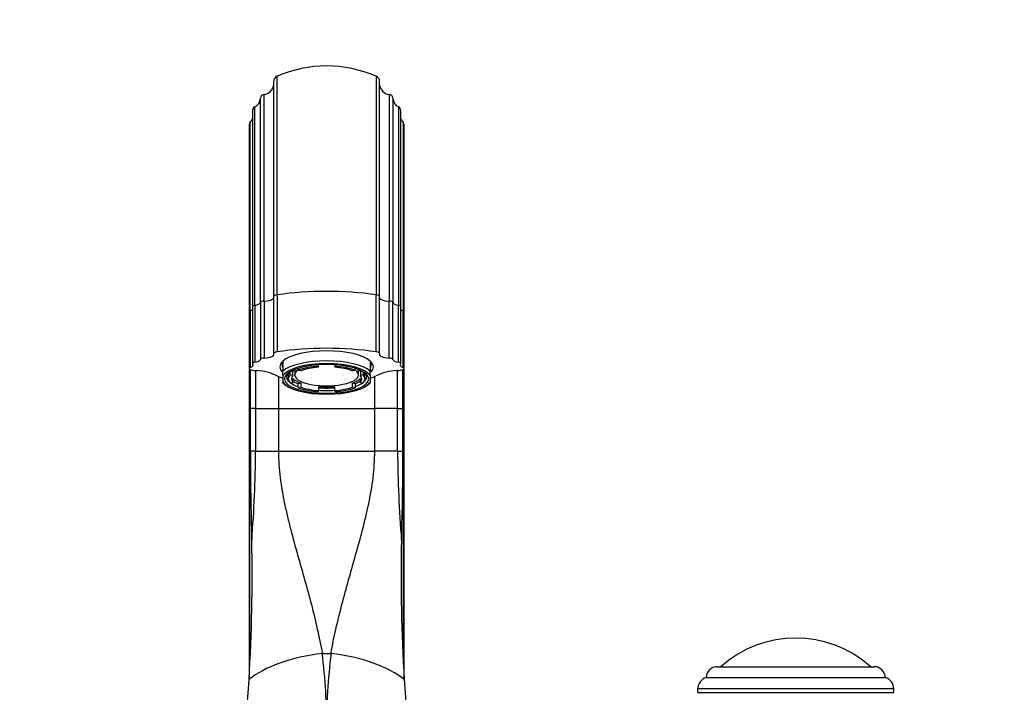
# Model space of a CAD drawing. Units: millimetres. Extents: x 0 to 1478, y 0 to 1758.
# Drawn here: x 637 to 868, y 1179 to 1336 of the extents above; entities that cross this region are included whole.
import ezdxf
from ezdxf import colors
from ezdxf.entities.mleader import LeaderData, LeaderLine
from ezdxf.math import Vec2, Vec3

# ---------------------------------------------------------------- set-up
doc = ezdxf.new("R2010")
doc.units = ezdxf.units.MM
doc.layers.add('DV1_Défaut', color=7, linetype='Continuous')
doc.layers.add('Défaut', color=7, linetype='Continuous')

# ---------------------------------------------------------------- blocks, each defined once
blk = doc.blocks.new('_DOT')
at = {"color": 0}
blk.add_line((0, 0), (-1, 0), dxfattribs=at)
at = {"color": 0, "const_width": 0.333}
blk.add_lwpolyline([(-0.1665, 0, 1), (0.1665, 0, 1)], format="xyb", close=True, dxfattribs=at)
blk = doc.blocks.new('SE')
at = {"layer": 'DV1_Défaut', "color": 7, "linetype": 'Continuous'}
for p, q in [((697.86, 1271.9), (697.86, 1323.18)), ((721.09, 1323.18), (721.09, 1271.9)), ((697.04, 1321.94), (697.04, 1271.47)), ((721.91, 1271.47), (721.91, 1321.94)), ((694.84, 1270.45), (694.84, 1318.94)), ((724.11, 1318.94), (724.11, 1270.45)), ((693.94, 1270.14), (693.94, 1318.02)), ((725.01, 1318.02), (725.01, 1270.14)), ((692.08, 1315.11), (692.08, 1269.14)), ((692.61, 1269.44), (692.61, 1315.99)), ((726.34, 1315.99), (726.34, 1269.44)), ((726.87, 1269.14), (726.87, 1315.11)), ((691.29, 1311.69), (691.29, 1267.97)), ((691.56, 1268.2), (691.56, 1312.37)), ((727.39, 1312.37), (727.39, 1268.2)), ((727.66, 1267.97), (727.66, 1311.69)), ((693.94, 1270.14), (693.94, 1256.77)), ((694.84, 1270.45), (694.84, 1257.08)), ((697.04, 1271.47), (697.04, 1258.11)), ((697.86, 1271.9), (697.86, 1258.53)), ((721.09, 1258.53), (721.09, 1271.9)), ((721.91, 1258.11), (721.91, 1271.47)), ((724.11, 1257.08), (724.11, 1270.45)), ((725.01, 1256.77), (725.01, 1270.14)), ((691.29, 1267.97), (691.29, 1254.6)), ((691.56, 1268.2), (691.56, 1254.84)), ((692.08, 1269.14), (692.08, 1255.77)), ((692.61, 1269.44), (692.61, 1256.07)), ((726.34, 1256.07), (726.34, 1269.44)), ((726.87, 1255.77), (726.87, 1269.14)), ((727.39, 1254.84), (727.39, 1268.2)), ((727.66, 1254.6), (727.66, 1267.97)), ((699.22, 1256.37), (699.22, 1254.02)), ((719.72, 1256.37), (719.72, 1254.02)), ((691.29, 1254.6), (691.29, 1245.25)), ((691.48, 1245.25), (691.48, 1254.4)), ((691.6, 1245.25), (691.6, 1254.34)), ((692.83, 1254.14), (692.83, 1245.25)), ((699.22, 1252.96), (699.22, 1254.02)), ((700.91, 1253.13), (700.91, 1253.73)), ((701.57, 1253.93), (701.31, 1253.99)), ((701.57, 1252.99), (701.57, 1253.93)), ((701.98, 1254.3), (701.98, 1253.12)), ((702.81, 1254.68), (702.81, 1254.25)), ((702.81, 1254.25), (703.47, 1254.12)), ((707.57, 1255.19), (707.57, 1255.5)), ((707.57, 1254.93), (707.57, 1255.19)), ((711.37, 1255.5), (711.37, 1255.19)), ((711.37, 1255.19), (711.37, 1254.93)), ((715.48, 1254.12), (716.14, 1254.25)), ((716.14, 1254.25), (716.14, 1254.68)), ((716.97, 1253.12), (716.97, 1254.3)), ((717.78, 1254.01), (717.38, 1253.93)), ((717.38, 1253.93), (717.38, 1252.99)), ((718.04, 1253.73), (718.04, 1253.13)), ((719.72, 1252.96), (719.72, 1254.02)), ((726.12, 1245.25), (726.12, 1254.14)), ((727.35, 1245.25), (727.35, 1254.34)), ((727.46, 1254.4), (727.46, 1245.25)), ((727.66, 1245.25), (727.66, 1254.6)), ((698.19, 1252.74), (698.19, 1245.25)), ((699.22, 1252.96), (699.22, 1251.41)), ((700.47, 1253.36), (700.47, 1252.18)), ((701.57, 1252.99), (700.91, 1253.13)), ((701.57, 1252.31), (701.57, 1251.37)), ((718.04, 1253.13), (717.38, 1252.99)), ((717.38, 1251.37), (717.38, 1252.31)), ((718.47, 1252.18), (718.47, 1253.38)), ((719.72, 1252.96), (719.72, 1251.41)), ((720.76, 1245.25), (720.76, 1252.74)), ((699.22, 1251.29), (699.22, 1251.41)), ((699.23, 1251.29), (699.69, 1250.88)), ((700.91, 1251.24), (701.57, 1251.37)), ((703.47, 1251.19), (702.81, 1251.06)), ((702.81, 1250.12), (702.81, 1251.06)), ((703.47, 1250.25), (702.81, 1250.12)), ((703.47, 1250.25), (703.47, 1251.19)), ((707.57, 1250.38), (707.57, 1249.44)), ((707.57, 1249.18), (707.57, 1249.44)), ((711.37, 1249.44), (711.37, 1250.38)), ((711.37, 1249.44), (711.37, 1249.18)), ((716.14, 1251.06), (715.48, 1251.19)), ((715.48, 1251.19), (715.48, 1250.25)), ((716.14, 1250.12), (715.48, 1250.25)), ((716.14, 1251.06), (716.14, 1250.12)), ((717.38, 1251.37), (718.04, 1251.24)), ((719.25, 1250.88), (719.72, 1251.29)), ((719.72, 1251.29), (719.72, 1251.41)), ((691.29, 1245.25), (691.48, 1245.25)), ((691.29, 1245.25), (691.29, 1181.88)), ((691.6, 1245.25), (691.48, 1245.25)), ((691.48, 1185.2), (691.48, 1245.25)), ((692.83, 1245.25), (691.6, 1245.25)), ((691.6, 1235.25), (691.6, 1245.25)), ((692.83, 1245.25), (698.19, 1245.25)), ((692.83, 1245.25), (692.83, 1235.25)), ((698.19, 1245.25), (720.76, 1245.25)), ((698.19, 1245.25), (698.19, 1235.25)), ((720.76, 1235.25), (720.76, 1245.25)), ((726.12, 1245.25), (720.76, 1245.25)), ((726.12, 1235.25), (726.12, 1245.25)), ((726.12, 1245.25), (727.35, 1245.25)), ((727.46, 1245.25), (727.35, 1245.25)), ((727.35, 1235.25), (727.35, 1245.25)), ((727.46, 1245.25), (727.66, 1245.25)), ((727.46, 1245.25), (727.46, 1185.2)), ((727.66, 1181.88), (727.66, 1245.25)), ((692.83, 1235.25), (691.6, 1235.25)), ((692.83, 1235.25), (698.19, 1235.25)), ((698.19, 1235.25), (720.76, 1235.25)), ((726.12, 1235.25), (720.76, 1235.25)), ((726.12, 1235.25), (727.35, 1235.25)), ((708.44, 1187.79), (710.51, 1187.79)), ((801.06, 1184.64), (837.89, 1184.64)), ((798.47, 1182.14), (840.47, 1182.14)), ((842.47, 1179.44), (796.47, 1179.44)), ((796.47, 1179.44), (796.47, 1178.64)), ((796.47, 1178.64), (842.47, 1178.64)), ((796.47, 1178.64), (842.47, 1178.64)), ((842.47, 1178.64), (842.47, 1179.44))]:
    blk.add_line(p, q, dxfattribs=at)
for centre, radius, start, end in [((709.47, 1296.61), 29, 66.3853, 113.6147), ((698.4, 1321.94), 1.36, 113.6147, 180), ((720.55, 1321.94), 1.36, 0, 66.3853), ((694.58, 1321.43), 2.5, 276.006, 350.6342), ((724.37, 1321.43), 2.5, 189.3658, 263.994), ((694.94, 1317.95), 1, 96.006, 175.738), ((724.01, 1317.95), 1, 4.262, 83.994), ((691.45, 1318.21), 2.5, 297.6891, 355.738), ((727.5, 1318.21), 2.5, 184.262, 242.3109), ((693.08, 1315.11), 1, 117.6891, 180), ((725.87, 1315.11), 1, 0, 62.3109), ((692.29, 1311.69), 1, 136.9397, 180), ((689.73, 1314.08), 2.5, 316.9397, 339.7635), ((729.22, 1314.08), 2.5, 200.2365, 223.0603), ((726.66, 1311.69), 1, 0, 43.0603), ((692.41, 1241.52), 12.62, 64.2422, 86.9664), ((726.54, 1241.52), 12.62, 93.0341, 115.7572), ((709.47, 1280.82), 30.24, 247.4877, 250.1945), ((709.47, 1280.82), 30.24, 289.773, 292.5123), ((1331.25, 1234.52), 639.65, 179.93542, 181.80613), ((405.02, 1237.38), 287.82, 355.414, 359.5756), ((1013.94, 1237.38), 287.84, 180.4245, 184.5859), ((87.7, 1234.52), 639.65, 358.19387, 0.06458), ((299.18, 1205.72), 392.83, 356.4884, 1.2611), ((1119.76, 1205.72), 392.83, 178.7389, 183.5116), ((819.47, 1164.97), 26.39, 48.2195, 131.7805), ((573.78, 1171), 135.7, 359.5484, 7.107), ((845.17, 1171), 135.7, 172.893, 180.4516), ((801.06, 1182.05), 2.59, 90, 178.0151), ((837.89, 1182.05), 2.59, 1.9849, 90), ((799.45, 1179.33), 2.98, 109.1167, 177.9119), ((839.5, 1179.33), 2.98, 2.0881, 70.8833), ((-2834.77, 1435.94), 3535.21, 355.60394, 355.8752), ((4253.72, 1435.94), 3535.21, 184.1248, 184.39606)]:
    blk.add_arc(centre, radius, start, end, dxfattribs=at)
for centre, major_axis, ratio, start_param, end_param in [((709.47, 1262.81), (29, 0), 0.34202, 1.158641, 1.982951), ((691.45, 1270.2), (2.5, 0), 0.34202, 5.195656, 6.208799), ((694.94, 1270.11), (-1, 0), 0.34202, 4.817214, 6.208799), ((694.58, 1271.3), (-2.5, 0), 0.34202, 1.675622, 2.978128), ((698.4, 1271.47), (1.36, 0), 0.34202, 1.982951, 3.141593), ((720.55, 1271.47), (-1.36, 0), 0.34202, 3.141593, 4.300234), ((724.37, 1271.3), (2.5, 0), 0.34202, 3.305057, 4.607564), ((724.01, 1270.11), (1, 0), 0.34202, 0.074387, 1.465971), ((727.5, 1270.2), (-2.5, 0), 0.34202, 0.074387, 1.08753), ((692.29, 1267.97), (1, 0), 0.34202, 2.390048, 3.141593), ((689.73, 1268.79), (-2.5, 0), 0.34202, -3.893137, -3.494786), ((693.08, 1269.14), (1, 0), 0.34202, 2.054063, 3.141593), ((725.87, 1269.14), (-1, 0), 0.34202, 3.141593, 4.229122), ((729.22, 1268.79), (2.5, 0), 0.34202, 3.494786, 3.893137), ((726.66, 1267.97), (-1, 0), 0.34202, 3.141593, 3.893137), ((698.4, 1258.11), (1.36, 0), 0.34202, 1.982951, 3.273075), ((709.47, 1249.44), (29, 0), 0.34202, 1.158641, 1.982951), ((709.47, 1255), (11, 0), 0.34202, 0.371405, 2.770187), ((720.55, 1258.11), (-1.36, 0), 0.34202, 3.010111, 4.300234), ((693.08, 1255.77), (1, 0), 0.34202, 2.054063, 3.439648), ((691.45, 1256.83), (2.5, 0), 0.34202, 5.195656, 6.208799), ((694.94, 1256.74), (-1, 0), 0.34202, 4.817214, 6.208799), ((694.58, 1257.93), (-2.5, 0), 0.34202, 1.675622, 3.273075), ((709.47, 1255), (10.96, 0), 0.34202, 2.780035, 3.499899), ((709.47, 1255.47), (10.46, 0), 0.34202, 2.94158, 3.341605), ((709.47, 1252.65), (-11, 0), 0.34202, 3.512998, 5.91178), ((709.47, 1255), (10.96, 0), 0.34202, 0, 0.361558), ((709.47, 1255.47), (10.46, 0), 0.34202, 0, 0.200013), ((724.37, 1257.93), (2.5, 0), 0.34202, 3.010111, 4.607564), ((724.01, 1256.74), (1, 0), 0.34202, 0.074387, 1.465971), ((727.5, 1256.83), (-2.5, 0), 0.34202, 0.074387, 1.08753), ((725.87, 1255.77), (-1, 0), 0.34202, 2.843537, 4.229122), ((692.29, 1254.6), (1, 0), 0.34202, 2.390048, 3.77826), ((689.47, 1253.89), (2.5, 0), 0.34202, 0.553886, 0.636668), ((689.73, 1255.42), (-2.5, 0), 0.34202, 2.390048, 3.439648), ((693.9, 1255.46), (-4, 0), 0.34202, 0.95725, 1.299447), ((709.47, 1252.18), (10.5, 0), 0.34202, 0.218653, 2.922939), ((709.47, 1252.18), (-9.87, 0), 0.34202, 5.724456, 6.283185), ((709.47, 1252.18), (-9.87, 0), 0.34202, 3.616047, 5.724456), ((709.47, 1253.12), (-8.25, 0), 0.34202, -0.504291, -0.29121), ((709.47, 1253.12), (-7.5, 0), 0.34202, 0, 3.616697), ((709.47, 1253.12), (-7.5, 0), 0.34202, 5.808081, 6.283185), ((709.47, 1252.18), (-9, 0), 0.34202, 4.925101, 5.546875), ((709.47, 1252.18), (-8.25, 0), 0.34202, 4.944778, 5.527197), ((709.47, 1252.18), (9, 0), 0.34202, 0.73631, 1.358085), ((709.47, 1252.18), (8.25, 0), 0.34202, 0.755988, 1.338407), ((709.47, 1252.18), (-9.87, 0), 0.34202, 2.282606, 3.616047), ((709.47, 1253.12), (8.25, 0), 0.34202, 0.29121, 0.504291), ((709.47, 1255.47), (10.46, 0), 0.34202, 6.083173, 6.283185), ((709.47, 1255), (10.96, 0), 0.34202, 5.950846, 6.283185), ((725.05, 1255.46), (4, 0), 0.34202, -1.299447, -0.95725), ((729.22, 1255.42), (2.5, 0), 0.34202, 2.843537, 3.893137), ((729.47, 1253.89), (-2.5, 0), 0.34202, -0.636668, -0.553886), ((726.66, 1254.6), (-1, 0), 0.34202, 2.504925, 3.893137), ((709.47, 1252.18), (-9.87, 0), 0.34202, 0, 0.728578), ((709.47, 1252.65), (-9.38, 0), 0.34202, 0.004712, 0.347751), ((709.47, 1252.18), (9, 0), 0.34202, 2.830705, 3.45248), ((709.47, 1252.18), (8.25, 0), 0.34202, 2.850383, 3.432802), ((709.47, 1253.12), (-8.25, 0), 0.34202, 0.29121, 0.755988), ((709.47, 1253.12), (-9, 0), 0.34202, 0.498977, 0.73631), ((709.47, 1253.12), (8.25, 0), 0.34202, 5.527197, 5.991976), ((709.47, 1253.12), (9, 0), 0.34202, -0.73631, -0.498977), ((709.47, 1252.18), (-8.25, 0), 0.34202, 2.850383, 3.432802), ((709.47, 1252.18), (-9, 0), 0.34202, 2.830705, 3.45248), ((709.47, 1252.65), (-9.38, 0), 0.34202, 2.793842, 3.137863), ((709.47, 1252.18), (-10.5, 0), 0.34202, 0.218653, 2.922939), ((709.47, 1252.65), (-9.38, 0), 0.34202, 0.44776, 0.779431), ((709.47, 1252.18), (-9.87, 0), 0.34202, 0.728578, 2.282606), ((709.47, 1252.18), (-9, 0), 0.34202, 0.73631, 1.358085), ((709.47, 1252.18), (-8.25, 0), 0.34202, 0.755988, 1.338407), ((709.47, 1253.12), (-8.25, 0), 0.34202, 1.338407, 1.803185), ((709.47, 1253.12), (-9, 0), 0.34202, 1.358085, 1.783508), ((709.47, 1252.65), (-9.38, 0), 0.34202, 1.366716, 1.774877), ((709.47, 1252.18), (8.25, 0), 0.34202, 4.944778, 5.527197), ((709.47, 1252.18), (9, 0), 0.34202, 4.925101, 5.546875), ((709.47, 1252.65), (-9.38, 0), 0.34202, -3.921024, -3.589353), ((708.44, 1179.75), (-19.79, -2.91), 0.398224, 4.653838, 5.700547), ((710.51, 1179.75), (19.79, -2.91), 0.398224, 0.582639, 1.629347)]:
    blk.add_ellipse(centre, major_axis=major_axis, ratio=ratio, start_param=start_param, end_param=end_param, dxfattribs=at)
for points in [[(692.83, 1254.14), (692.96, 1254.13), (693.08, 1254.12)], [(725.87, 1254.12), (725.99, 1254.13), (726.12, 1254.14)]]:
    blk.add_open_spline(points, degree=2, dxfattribs=at)
for points, knots in [([(700.11, 1252.65), (700.11, 1252.74), (700.12, 1252.91), (700.32, 1253.25), (700.72, 1253.63), (701.11, 1253.86), (701.33, 1254)], [0, 0, 0, 0, 0.246199, 0.491423, 0.753923, 1, 1, 1, 1]), ([(717.98, 1253.78), (718.17, 1253.65), (718.48, 1253.42), (718.75, 1253.05), (718.85, 1252.81), (718.84, 1252.69), (718.83, 1252.65)], [0, 0, 0, 0, 0.28449, 0.58037, 0.879477, 1, 1, 1, 1]), ([(698.19, 1235.25), (698.19, 1233.14), (698.33, 1231.06), (698.83, 1226.94), (699.19, 1224.89), (699.83, 1221.85), (700.06, 1220.84), (700.54, 1218.82), (700.79, 1217.82), (701.57, 1214.82), (702.12, 1212.84), (703.77, 1206.95), (704.89, 1203.08), (706.89, 1195.4), (707.78, 1191.59), (708.44, 1187.79)], [0, 0, 0, 0, 0.125, 0.125, 0.25, 0.25, 0.3125, 0.3125, 0.375, 0.375, 0.5, 0.5, 0.75, 0.75, 1, 1, 1, 1]), ([(710.51, 1187.79), (711.17, 1191.59), (712.06, 1195.4), (714.06, 1203.08), (715.17, 1206.95), (716.83, 1212.83), (717.38, 1214.81), (718.42, 1218.81), (718.91, 1220.83), (719.76, 1224.89), (720.12, 1226.93), (720.62, 1231.06), (720.76, 1233.14), (720.76, 1235.25)], [0, 0, 0, 0, 0.25, 0.25, 0.5, 0.5, 0.625, 0.625, 0.75, 0.75, 0.875, 0.875, 1, 1, 1, 1])]:
    blk.add_open_spline(points, degree=3, knots=knots, dxfattribs=at)

msp = doc.modelspace()

# ---------------------------------------------------------------- block references
at = {"layer": 'Défaut'}
msp.add_blockref('SE', (0, 0), dxfattribs=at)

# ---------------------------------------------------------------- leaders
at = {"layer": 'Défaut', "color": 7, "linetype": 'Continuous'}
ml = msp.add_multileader_mtext('Standard', dxfattribs=at)
ml.set_content('{\\pxsm0.9;\\fSolid Edge ISO|b1||i0||c0|p34;\\W1.;16/01/2025\\P}', color=256)
ml.set_leader_properties()
ml.set_arrow_properties(name='DOT')
ml.build(insert=Vec2(0, 0))
ml.multileader.update_dxf_attribs({"leader_type": 0, "dogleg_length": 0, "arrow_head_size": 12})
ctx = ml.context
ctx.base_point, ctx.char_height, ctx.arrow_head_size = Vec3(1390.41, 1750.83), 12, 12
notes = []
notes.append((ctx, [(0, (0, 0, 0), (0, 0), (1, 0), 1, [])]))
ctx.mtext.insert = Vec3(1392.41, 1756.83)
for ctx, leaders in notes:
    for number, flags, end, landing, length, lines in leaders:
        leader = LeaderData()
        leader.index, (leader.has_last_leader_line, leader.has_dogleg_vector, leader.attachment_direction) = number, flags
        leader.last_leader_point, leader.dogleg_vector, leader.dogleg_length = Vec3(end), Vec3(landing), length
        for number, points, colour, breaks in lines:
            line = LeaderLine()
            line.index, line.vertices, line.color, line.breaks = number, Vec3.list(points), colors.encode_raw_color(colour), breaks
            leader.lines.append(line)
        ctx.leaders.append(leader)

doc.saveas('drawing.dxf')
